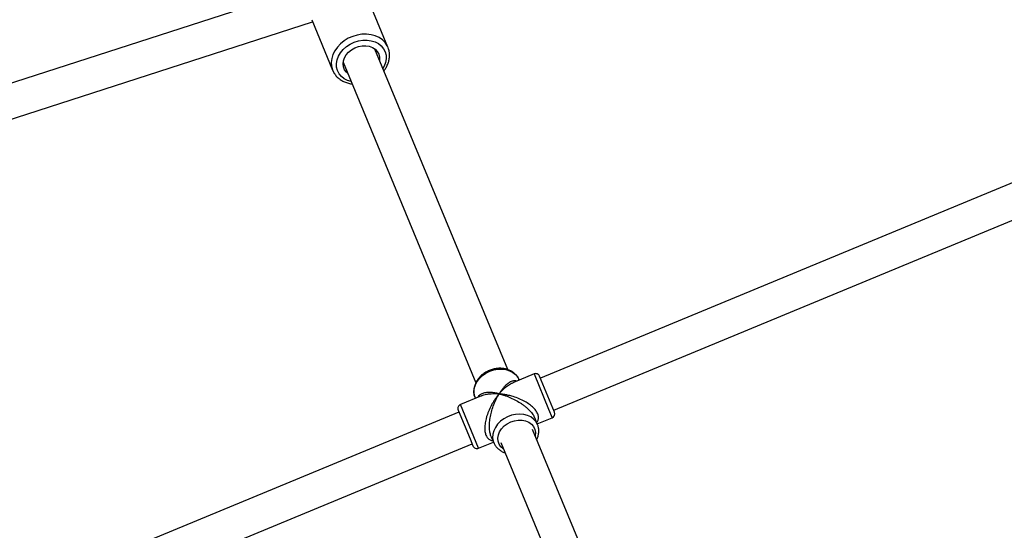
# Model space of a CAD drawing. Units: millimetres. Extents: x -4673 to 4671, y -4677 to 4677.
# Drawn here: x -1053 to -595, y 1945 to 2182 of the extents above; entities that cross this region are included whole.
import ezdxf

# ---------------------------------------------------------------- set-up
doc = ezdxf.new("R2010")
doc.units = ezdxf.units.MM
doc.header["$MEASUREMENT"] = 0
doc.layers.add('Warstwa 1', color=7, linetype='Continuous')

msp = doc.modelspace()

# ---------------------------------------------------------------- linework, layer by layer
at = {"layer": 'Warstwa 1', "color": 0, "lineweight": 25}
for points in [[(-920.7606, 2196.2725), (-920.7606, 2196.2725), (-1381.1501, 2047.5327), (-1381.1501, 2047.5327)], [(-881.7106, 2168.9226), (-881.7106, 2168.9226), (-891.4306, 2192.3925), (-891.4306, 2192.3925)], [(-917.1206, 2181.7526), (-917.1206, 2181.7526), (-907.3906, 2158.2826), (-907.3906, 2158.2826)], [(-1365.1801, 2035.8827), (-1365.1801, 2035.8827), (-916.7106, 2180.7626), (-916.7106, 2180.7626)], [(-826.0907, 2019.2327), (-826.0907, 2019.2327), (-887.7606, 2168.1126), (-887.7606, 2168.1126)], [(-881.6506, 2168.7726), (-881.6506, 2168.7726), (-881.7106, 2168.9226), (-881.7106, 2168.9226)], [(-434.4311, 2171.1126), (-434.4311, 2171.1126), (-810.8807, 2015.1827), (-810.8807, 2015.1827)], [(-902.5406, 2161.9926), (-902.5406, 2161.9926), (-840.8807, 2013.1227), (-840.8807, 2013.1227)], [(-804.7607, 2000.4028), (-804.7607, 2000.4028), (-428.9911, 2156.0526), (-428.9911, 2156.0526)], [(-813.8807, 2017.1827), (-813.8807, 2017.1827), (-823.6507, 2013.1427), (-823.6507, 2013.1427)], [(-813.8807, 2017.1827), (-813.8807, 2017.1827), (-807.0907, 2000.8028), (-807.0907, 2000.8028)], [(-820.8107, 2014.3127), (-820.8107, 2014.3127), (-820.9407, 2014.6227), (-820.9407, 2014.6227)], [(-804.3807, 1999.4728), (-804.3807, 1999.4728), (-811.2707, 2016.1027), (-811.2707, 2016.1027)], [(-838.3007, 2007.0727), (-838.3007, 2007.0727), (-848.0607, 2003.0328), (-848.0607, 2003.0328)], [(-839.6507, 1982.7028), (-839.6507, 1982.7028), (-848.0607, 2003.0328), (-848.0607, 2003.0328)], [(-841.2607, 2006.2028), (-841.2607, 2006.2028), (-841.1407, 2005.9028), (-841.1407, 2005.9028)], [(-848.7607, 1999.4928), (-848.7607, 1999.4928), (-1225.1902, 1843.5729), (-1225.1902, 1843.5729)], [(-849.1507, 2000.4128), (-849.1507, 2000.4128), (-843.5907, 1987.0028), (-843.5907, 1987.0028)], [(-807.0907, 2000.8028), (-807.0907, 2000.8028), (-805.4607, 1996.8628), (-805.4607, 1996.8628)], [(-805.4607, 1996.8628), (-804.4407, 1997.2828), (-803.9607, 1998.4528), (-804.3807, 1999.4728)], [(-812.2607, 1993.6828), (-812.2607, 1993.6828), (-813.5507, 1996.7928), (-813.5507, 1996.7928)], [(-812.3907, 1993.9928), (-812.3907, 1993.9928), (-805.4607, 1996.8628), (-805.4607, 1996.8628)], [(-737.0908, 1804.363), (-737.0908, 1804.363), (-814.5707, 1991.4028), (-814.5707, 1991.4028)], [(-1226.0202, 1825.913), (-1226.0202, 1825.913), (-842.6407, 1984.7128), (-842.6407, 1984.7128)], [(-843.5907, 1987.0028), (-843.5907, 1987.0028), (-842.2607, 1983.7828), (-842.2607, 1983.7828)], [(-839.6507, 1982.7028), (-839.6507, 1982.7028), (-832.7207, 1985.5728), (-832.7207, 1985.5728)], [(-833.8807, 1988.3728), (-833.8807, 1988.3728), (-832.5907, 1985.2628), (-832.5907, 1985.2628)], [(-832.5907, 1985.2628), (-832.5907, 1985.2628), (-832.5207, 1985.1128), (-832.5207, 1985.1128)], [(-829.3507, 1985.2828), (-829.3507, 1985.2828), (-751.8808, 1798.253), (-751.8808, 1798.253)]]:
    msp.add_open_spline(points, degree=3, dxfattribs=at)
for points, knots in [([(-881.7106, 2168.9226), (-881.7106, 2168.9226), (-882.0306, 2169.6026), (-882.0306, 2169.6026), (-882.0306, 2169.6026), (-882.0306, 2169.6026), (-883.0006, 2171.0926), (-883.0006, 2171.0926), (-883.0006, 2171.0926), (-883.0006, 2171.0926), (-884.2806, 2172.3826), (-884.2806, 2172.3826), (-884.2806, 2172.3826), (-884.2806, 2172.3826), (-885.8206, 2173.4526), (-885.8206, 2173.4526), (-885.8206, 2173.4526), (-885.8206, 2173.4526), (-887.5906, 2174.2626), (-887.5906, 2174.2626), (-887.5906, 2174.2626), (-887.5906, 2174.2626), (-889.5406, 2174.7926), (-889.5406, 2174.7926), (-889.5406, 2174.7926), (-889.5406, 2174.7926), (-891.6206, 2175.0426), (-891.6206, 2175.0426), (-891.6206, 2175.0426), (-891.6206, 2175.0426), (-893.7706, 2174.9926), (-893.7706, 2174.9926), (-893.7706, 2174.9926), (-893.7706, 2174.9926), (-895.9406, 2174.6426), (-895.9406, 2174.6426), (-895.9406, 2174.6426), (-895.9406, 2174.6426), (-898.0806, 2174.0126), (-898.0806, 2174.0126), (-898.0806, 2174.0126), (-898.0806, 2174.0126), (-900.1306, 2173.1126), (-900.1306, 2173.1126), (-900.1306, 2173.1126), (-900.1306, 2173.1126), (-902.0306, 2171.9626), (-902.0306, 2171.9626), (-902.0306, 2171.9626), (-902.0306, 2171.9626), (-903.7406, 2170.5926), (-903.7406, 2170.5926), (-903.7406, 2170.5926), (-903.7406, 2170.5926), (-905.2106, 2169.0526), (-905.2106, 2169.0526), (-905.2106, 2169.0526), (-905.2106, 2169.0526), (-906.4006, 2167.3626), (-906.4006, 2167.3626), (-906.4006, 2167.3626), (-906.4006, 2167.3626), (-907.2906, 2165.5726), (-907.2906, 2165.5726), (-907.2906, 2165.5726), (-907.2906, 2165.5726), (-907.8506, 2163.7426), (-907.8506, 2163.7426), (-907.8506, 2163.7426), (-907.8506, 2163.7426), (-908.0606, 2161.9026), (-908.0606, 2161.9026), (-908.0606, 2161.9026), (-908.0606, 2161.9026), (-907.9206, 2160.1026), (-907.9206, 2160.1026), (-907.9206, 2160.1026), (-907.9206, 2160.1026), (-907.4806, 2158.4926), (-907.4806, 2158.4926)], [0, 0, 0, 0, 0.04761905, 0.04761905, 0.04761905, 0.04761905, 0.0952381, 0.0952381, 0.0952381, 0.0952381, 0.14285714, 0.14285714, 0.14285714, 0.14285714, 0.19047619, 0.19047619, 0.19047619, 0.19047619, 0.23809524, 0.23809524, 0.23809524, 0.23809524, 0.28571429, 0.28571429, 0.28571429, 0.28571429, 0.33333333, 0.33333333, 0.33333333, 0.33333333, 0.38095238, 0.38095238, 0.38095238, 0.38095238, 0.42857143, 0.42857143, 0.42857143, 0.42857143, 0.47619048, 0.47619048, 0.47619048, 0.47619048, 0.52380952, 0.52380952, 0.52380952, 0.52380952, 0.57142857, 0.57142857, 0.57142857, 0.57142857, 0.61904762, 0.61904762, 0.61904762, 0.61904762, 0.66666667, 0.66666667, 0.66666667, 0.66666667, 0.71428571, 0.71428571, 0.71428571, 0.71428571, 0.76190476, 0.76190476, 0.76190476, 0.76190476, 0.80952381, 0.80952381, 0.80952381, 0.80952381, 0.85714286, 0.85714286, 0.85714286, 0.85714286, 0.9047619, 0.9047619, 0.9047619, 0.9047619, 1, 1, 1, 1]), ([(-899.2806, 2170.3826), (-899.2806, 2170.3826), (-897.4006, 2171.2726), (-897.4006, 2171.2726), (-897.4006, 2171.2726), (-897.4006, 2171.2726), (-895.4306, 2171.8826), (-895.4306, 2171.8826), (-895.4306, 2171.8826), (-895.4306, 2171.8826), (-893.4106, 2172.2226), (-893.4106, 2172.2226), (-893.4106, 2172.2226), (-893.4106, 2172.2226), (-891.4206, 2172.2526), (-891.4206, 2172.2526), (-891.4206, 2172.2526), (-891.4206, 2172.2526), (-889.5006, 2171.9926), (-889.5006, 2171.9926), (-889.5006, 2171.9926), (-889.5006, 2171.9926), (-887.7306, 2171.4426), (-887.7306, 2171.4426), (-887.7306, 2171.4426), (-887.7306, 2171.4426), (-886.1506, 2170.6226), (-886.1506, 2170.6226), (-886.1506, 2170.6226), (-886.1506, 2170.6226), (-884.8006, 2169.5526), (-884.8006, 2169.5526), (-884.8006, 2169.5526), (-884.8006, 2169.5526), (-883.7506, 2168.2626), (-883.7506, 2168.2626), (-883.7506, 2168.2626), (-883.7506, 2168.2626), (-883.0006, 2166.8026), (-883.0006, 2166.8026), (-883.0006, 2166.8026), (-883.0006, 2166.8026), (-882.5906, 2165.2026), (-882.5906, 2165.2026), (-882.5906, 2165.2026), (-882.5906, 2165.2026), (-882.5306, 2163.5326), (-882.5306, 2163.5326), (-882.5306, 2163.5326), (-882.5306, 2163.5326), (-882.8206, 2161.8226), (-882.8206, 2161.8226), (-882.8206, 2161.8226), (-882.8206, 2161.8226), (-883.4606, 2160.1326), (-883.4606, 2160.1326), (-883.4606, 2160.1326), (-883.4606, 2160.1326), (-884.0306, 2159.0926), (-884.0306, 2159.0926)], [0, 0, 0, 0, 0.0625, 0.0625, 0.0625, 0.0625, 0.125, 0.125, 0.125, 0.125, 0.1875, 0.1875, 0.1875, 0.1875, 0.25, 0.25, 0.25, 0.25, 0.3125, 0.3125, 0.3125, 0.3125, 0.375, 0.375, 0.375, 0.375, 0.4375, 0.4375, 0.4375, 0.4375, 0.5, 0.5, 0.5, 0.5, 0.5625, 0.5625, 0.5625, 0.5625, 0.625, 0.625, 0.625, 0.625, 0.6875, 0.6875, 0.6875, 0.6875, 0.75, 0.75, 0.75, 0.75, 0.8125, 0.8125, 0.8125, 0.8125, 0.875, 0.875, 0.875, 0.875, 1, 1, 1, 1]), ([(-898.8106, 2152.9726), (-898.8106, 2152.9726), (-900.4406, 2153.4926), (-900.4406, 2153.4926), (-900.4406, 2153.4926), (-900.4406, 2153.4926), (-902.0206, 2154.3126), (-902.0206, 2154.3126), (-902.0206, 2154.3126), (-902.0206, 2154.3126), (-903.3606, 2155.3826), (-903.3606, 2155.3826), (-903.3606, 2155.3826), (-903.3606, 2155.3826), (-904.4206, 2156.6726), (-904.4206, 2156.6726), (-904.4206, 2156.6726), (-904.4206, 2156.6726), (-905.1606, 2158.1326), (-905.1606, 2158.1326), (-905.1606, 2158.1326), (-905.1606, 2158.1326), (-905.5706, 2159.7226), (-905.5706, 2159.7226), (-905.5706, 2159.7226), (-905.5706, 2159.7226), (-905.6306, 2161.4026), (-905.6306, 2161.4026), (-905.6306, 2161.4026), (-905.6306, 2161.4026), (-905.3406, 2163.1126), (-905.3406, 2163.1126), (-905.3406, 2163.1126), (-905.3406, 2163.1126), (-904.7106, 2164.8026), (-904.7106, 2164.8026), (-904.7106, 2164.8026), (-904.7106, 2164.8026), (-903.7506, 2166.4226), (-903.7506, 2166.4226), (-903.7506, 2166.4226), (-903.7506, 2166.4226), (-902.5006, 2167.9226), (-902.5006, 2167.9226), (-902.5006, 2167.9226), (-902.5006, 2167.9226), (-900.9906, 2169.2526), (-900.9906, 2169.2526), (-900.9906, 2169.2526), (-900.9906, 2169.2526), (-899.2806, 2170.3826), (-899.2806, 2170.3826)], [0, 0, 0, 0, 0.07142857, 0.07142857, 0.07142857, 0.07142857, 0.14285714, 0.14285714, 0.14285714, 0.14285714, 0.21428571, 0.21428571, 0.21428571, 0.21428571, 0.28571429, 0.28571429, 0.28571429, 0.28571429, 0.35714286, 0.35714286, 0.35714286, 0.35714286, 0.42857143, 0.42857143, 0.42857143, 0.42857143, 0.5, 0.5, 0.5, 0.5, 0.57142857, 0.57142857, 0.57142857, 0.57142857, 0.64285714, 0.64285714, 0.64285714, 0.64285714, 0.71428571, 0.71428571, 0.71428571, 0.71428571, 0.78571429, 0.78571429, 0.78571429, 0.78571429, 0.85714286, 0.85714286, 0.85714286, 0.85714286, 1, 1, 1, 1]), ([(-900.4006, 2156.8126), (-900.4006, 2156.8126), (-901.0206, 2157.3726), (-901.0206, 2157.3726), (-901.0206, 2157.3726), (-901.0206, 2157.3726), (-901.8706, 2158.5026), (-901.8706, 2158.5026), (-901.8706, 2158.5026), (-901.8706, 2158.5026), (-902.4006, 2159.8026), (-902.4006, 2159.8026), (-902.4006, 2159.8026), (-902.4006, 2159.8026), (-902.5906, 2161.2026), (-902.5906, 2161.2026), (-902.5906, 2161.2026), (-902.5906, 2161.2026), (-902.4306, 2162.6626), (-902.4306, 2162.6626), (-902.4306, 2162.6626), (-902.4306, 2162.6626), (-901.9306, 2164.1026), (-901.9306, 2164.1026), (-901.9306, 2164.1026), (-901.9306, 2164.1026), (-901.1106, 2165.4826), (-901.1106, 2165.4826), (-901.1106, 2165.4826), (-901.1106, 2165.4826), (-900.0006, 2166.7426), (-900.0006, 2166.7426), (-900.0006, 2166.7426), (-900.0006, 2166.7426), (-898.6506, 2167.8226), (-898.6506, 2167.8226), (-898.6506, 2167.8226), (-898.6506, 2167.8226), (-897.1106, 2168.6926), (-897.1106, 2168.6926), (-897.1106, 2168.6926), (-897.1106, 2168.6926), (-895.4506, 2169.2926), (-895.4506, 2169.2926), (-895.4506, 2169.2926), (-895.4506, 2169.2926), (-893.7306, 2169.6226), (-893.7306, 2169.6226), (-893.7306, 2169.6226), (-893.7306, 2169.6226), (-892.0306, 2169.6626), (-892.0306, 2169.6626), (-892.0306, 2169.6626), (-892.0306, 2169.6626), (-890.4106, 2169.4026), (-890.4106, 2169.4026), (-890.4106, 2169.4026), (-890.4106, 2169.4026), (-888.9406, 2168.8526), (-888.9406, 2168.8526), (-888.9406, 2168.8526), (-888.9406, 2168.8526), (-887.6806, 2168.0526), (-887.6806, 2168.0526), (-887.6806, 2168.0526), (-887.6806, 2168.0526), (-886.6806, 2167.0226), (-886.6806, 2167.0226), (-886.6806, 2167.0226), (-886.6806, 2167.0226), (-885.9906, 2165.8026), (-885.9906, 2165.8026), (-885.9906, 2165.8026), (-885.9906, 2165.8026), (-885.6306, 2164.4426), (-885.6306, 2164.4426), (-885.6306, 2164.4426), (-885.6306, 2164.4426), (-885.6106, 2163.0026), (-885.6106, 2163.0026), (-885.6106, 2163.0026), (-885.6106, 2163.0026), (-885.6206, 2162.9426), (-885.6206, 2162.9426)], [0, 0, 0, 0, 0.04545455, 0.04545455, 0.04545455, 0.04545455, 0.09090909, 0.09090909, 0.09090909, 0.09090909, 0.13636364, 0.13636364, 0.13636364, 0.13636364, 0.18181818, 0.18181818, 0.18181818, 0.18181818, 0.22727273, 0.22727273, 0.22727273, 0.22727273, 0.27272727, 0.27272727, 0.27272727, 0.27272727, 0.31818182, 0.31818182, 0.31818182, 0.31818182, 0.36363636, 0.36363636, 0.36363636, 0.36363636, 0.40909091, 0.40909091, 0.40909091, 0.40909091, 0.45454545, 0.45454545, 0.45454545, 0.45454545, 0.5, 0.5, 0.5, 0.5, 0.54545455, 0.54545455, 0.54545455, 0.54545455, 0.59090909, 0.59090909, 0.59090909, 0.59090909, 0.63636364, 0.63636364, 0.63636364, 0.63636364, 0.68181818, 0.68181818, 0.68181818, 0.68181818, 0.72727273, 0.72727273, 0.72727273, 0.72727273, 0.77272727, 0.77272727, 0.77272727, 0.77272727, 0.81818182, 0.81818182, 0.81818182, 0.81818182, 0.86363636, 0.86363636, 0.86363636, 0.86363636, 0.90909091, 0.90909091, 0.90909091, 0.90909091, 1, 1, 1, 1]), ([(-883.6006, 2158.0626), (-883.2906, 2158.4726), (-882.9806, 2158.8926), (-882.7006, 2159.3226), (-882.7006, 2159.3226), (-882.3506, 2159.8826), (-882.0706, 2160.4626), (-881.8306, 2161.0626), (-881.8306, 2161.0626), (-881.5906, 2161.6526), (-881.4006, 2162.2526), (-881.2606, 2162.8626), (-881.2606, 2162.8626), (-881.1206, 2163.4626), (-881.0306, 2164.0726), (-881.0006, 2164.6726), (-881.0006, 2164.6726), (-880.9706, 2165.2726), (-880.9906, 2165.8726), (-881.0606, 2166.4626), (-881.0606, 2166.4626), (-881.1306, 2167.0426), (-881.2306, 2167.6326), (-881.4406, 2168.1726), (-881.4406, 2168.1726), (-881.5106, 2168.3626), (-881.5906, 2168.5526), (-881.6806, 2168.7426)], [0, 0, 0, 0, 0.125, 0.125, 0.125, 0.125, 0.25, 0.25, 0.25, 0.25, 0.375, 0.375, 0.375, 0.375, 0.5, 0.5, 0.5, 0.5, 0.625, 0.625, 0.625, 0.625, 0.75, 0.75, 0.75, 0.75, 1, 1, 1, 1]), ([(-907.4806, 2158.4926), (-907.4806, 2158.4926), (-907.4406, 2158.4026), (-907.4406, 2158.4026), (-907.4406, 2158.4026), (-907.4406, 2158.4026), (-906.6206, 2156.8326), (-906.6206, 2156.8326)], [0, 0, 0, 0, 0.33333333, 0.33333333, 0.33333333, 0.33333333, 1, 1, 1, 1]), ([(-906.5306, 2156.7026), (-906.4706, 2156.6026), (-906.4206, 2156.5126), (-906.3606, 2156.4226), (-906.3606, 2156.4226), (-906.0606, 2155.9326), (-905.6606, 2155.5026), (-905.2306, 2155.0926), (-905.2306, 2155.0926), (-904.8106, 2154.6826), (-904.3506, 2154.3026), (-903.8706, 2153.9626), (-903.8706, 2153.9626), (-903.3806, 2153.6226), (-902.8506, 2153.3126), (-902.2906, 2153.0526), (-902.2906, 2153.0526), (-901.7306, 2152.7826), (-901.1406, 2152.5626), (-900.5406, 2152.3726), (-900.5406, 2152.3726), (-899.9306, 2152.1826), (-899.3006, 2152.0126), (-898.6506, 2151.9526), (-898.6506, 2151.9526), (-898.5606, 2151.9426), (-898.4706, 2151.9326), (-898.3806, 2151.9326)], [0, 0, 0, 0, 0.125, 0.125, 0.125, 0.125, 0.25, 0.25, 0.25, 0.25, 0.375, 0.375, 0.375, 0.375, 0.5, 0.5, 0.5, 0.5, 0.625, 0.625, 0.625, 0.625, 0.75, 0.75, 0.75, 0.75, 1, 1, 1, 1]), ([(-834.5907, 2018.8327), (-834.9007, 2018.6927), (-835.2207, 2018.5527), (-835.5307, 2018.4027), (-835.5307, 2018.4027), (-836.0907, 2018.1227), (-836.6307, 2017.7927), (-837.1307, 2017.4427), (-837.1307, 2017.4427), (-837.6407, 2017.0827), (-838.1207, 2016.6827), (-838.5707, 2016.2627), (-838.5707, 2016.2627), (-839.0107, 2015.8427), (-839.4207, 2015.3927), (-839.7907, 2014.9127), (-839.7907, 2014.9127), (-840.1507, 2014.4327), (-840.4807, 2013.9427), (-840.7507, 2013.4227), (-840.7507, 2013.4227), (-841.0207, 2012.9027), (-841.2507, 2012.3727), (-841.4307, 2011.8327), (-841.4307, 2011.8327), (-841.6007, 2011.2927), (-841.7207, 2010.7427), (-841.7907, 2010.1927), (-841.7907, 2010.1927), (-841.8507, 2009.6527), (-841.8607, 2009.1027), (-841.8307, 2008.5627), (-841.8307, 2008.5627), (-841.7907, 2008.0327), (-841.7107, 2007.5027), (-841.5407, 2007.0027), (-841.5407, 2007.0027), (-841.4407, 2006.6728), (-841.2907, 2006.3528), (-841.1507, 2006.0328)], [0, 0, 0, 0, 0.09090909, 0.09090909, 0.09090909, 0.09090909, 0.18181818, 0.18181818, 0.18181818, 0.18181818, 0.27272727, 0.27272727, 0.27272727, 0.27272727, 0.36363636, 0.36363636, 0.36363636, 0.36363636, 0.45454545, 0.45454545, 0.45454545, 0.45454545, 0.54545455, 0.54545455, 0.54545455, 0.54545455, 0.63636364, 0.63636364, 0.63636364, 0.63636364, 0.72727273, 0.72727273, 0.72727273, 0.72727273, 0.81818182, 0.81818182, 0.81818182, 0.81818182, 1, 1, 1, 1]), ([(-841.2607, 2006.2028), (-841.2607, 2006.2028), (-841.6207, 2007.3227), (-841.6207, 2007.3227), (-841.6207, 2007.3227), (-841.6207, 2007.3227), (-841.7907, 2008.8927), (-841.7907, 2008.8927), (-841.7907, 2008.8927), (-841.7907, 2008.8927), (-841.6307, 2010.5127), (-841.6307, 2010.5127), (-841.6307, 2010.5127), (-841.6307, 2010.5127), (-841.1207, 2012.1327), (-841.1207, 2012.1327), (-841.1207, 2012.1327), (-841.1207, 2012.1327), (-840.2907, 2013.6927), (-840.2907, 2013.6927), (-840.2907, 2013.6927), (-840.2907, 2013.6927), (-839.1707, 2015.1527), (-839.1707, 2015.1527), (-839.1707, 2015.1527), (-839.1707, 2015.1527), (-837.7907, 2016.4527), (-837.7907, 2016.4527), (-837.7907, 2016.4527), (-837.7907, 2016.4527), (-836.1907, 2017.5727), (-836.1907, 2017.5727), (-836.1907, 2017.5727), (-836.1907, 2017.5727), (-834.4307, 2018.4527), (-834.4307, 2018.4527)], [0, 0, 0, 0, 0.1, 0.1, 0.1, 0.1, 0.2, 0.2, 0.2, 0.2, 0.3, 0.3, 0.3, 0.3, 0.4, 0.4, 0.4, 0.4, 0.5, 0.5, 0.5, 0.5, 0.6, 0.6, 0.6, 0.6, 0.7, 0.7, 0.7, 0.7, 0.8, 0.8, 0.8, 0.8, 1, 1, 1, 1]), ([(-820.8707, 2014.3827), (-820.9107, 2014.5027), (-820.9507, 2014.6227), (-820.9907, 2014.7427), (-820.9907, 2014.7427), (-821.1607, 2015.2327), (-821.4407, 2015.6727), (-821.7507, 2016.1027), (-821.7507, 2016.1027), (-822.0507, 2016.5227), (-822.3907, 2016.9227), (-822.7707, 2017.2827), (-822.7707, 2017.2827), (-823.1407, 2017.6427), (-823.5607, 2017.9727), (-824.0107, 2018.2627), (-824.0107, 2018.2627), (-824.4707, 2018.5527), (-824.9507, 2018.8127), (-825.4607, 2019.0227), (-825.4607, 2019.0227), (-825.9807, 2019.2427), (-826.5207, 2019.4127), (-827.0707, 2019.5427), (-827.0707, 2019.5427), (-827.6407, 2019.6727), (-828.2207, 2019.7627), (-828.8107, 2019.8027), (-828.8107, 2019.8027), (-829.4007, 2019.8527), (-830.0107, 2019.8427), (-830.6207, 2019.8027), (-830.6207, 2019.8027), (-831.2207, 2019.7527), (-831.8407, 2019.6527), (-832.4407, 2019.5227), (-832.4407, 2019.5227), (-833.0207, 2019.3927), (-833.5907, 2019.2227), (-834.1407, 2019.0127), (-834.1407, 2019.0127), (-834.2907, 2018.9527), (-834.4407, 2018.8927), (-834.5907, 2018.8327)], [0, 0, 0, 0, 0.08333333, 0.08333333, 0.08333333, 0.08333333, 0.16666667, 0.16666667, 0.16666667, 0.16666667, 0.25, 0.25, 0.25, 0.25, 0.33333333, 0.33333333, 0.33333333, 0.33333333, 0.41666667, 0.41666667, 0.41666667, 0.41666667, 0.5, 0.5, 0.5, 0.5, 0.58333333, 0.58333333, 0.58333333, 0.58333333, 0.66666667, 0.66666667, 0.66666667, 0.66666667, 0.75, 0.75, 0.75, 0.75, 0.83333333, 0.83333333, 0.83333333, 0.83333333, 1, 1, 1, 1]), ([(-834.4307, 2018.4527), (-834.4307, 2018.4527), (-832.5607, 2019.0727), (-832.5607, 2019.0727), (-832.5607, 2019.0727), (-832.5607, 2019.0727), (-830.6407, 2019.4127), (-830.6407, 2019.4127), (-830.6407, 2019.4127), (-830.6407, 2019.4127), (-828.7407, 2019.4727), (-828.7407, 2019.4727), (-828.7407, 2019.4727), (-828.7407, 2019.4727), (-826.9207, 2019.2327), (-826.9207, 2019.2327), (-826.9207, 2019.2327), (-826.9207, 2019.2327), (-825.2307, 2018.7127), (-825.2307, 2018.7127), (-825.2307, 2018.7127), (-825.2307, 2018.7127), (-823.7307, 2017.9327), (-823.7307, 2017.9327), (-823.7307, 2017.9327), (-823.7307, 2017.9327), (-822.4607, 2016.9027), (-822.4607, 2016.9027), (-822.4607, 2016.9027), (-822.4607, 2016.9027), (-821.4807, 2015.6627), (-821.4807, 2015.6627), (-821.4807, 2015.6627), (-821.4807, 2015.6627), (-820.9407, 2014.6227), (-820.9407, 2014.6227)], [0, 0, 0, 0, 0.1, 0.1, 0.1, 0.1, 0.2, 0.2, 0.2, 0.2, 0.3, 0.3, 0.3, 0.3, 0.4, 0.4, 0.4, 0.4, 0.5, 0.5, 0.5, 0.5, 0.6, 0.6, 0.6, 0.6, 0.7, 0.7, 0.7, 0.7, 0.8, 0.8, 0.8, 0.8, 1, 1, 1, 1]), ([(-811.2707, 2016.1027), (-811.4707, 2016.5927), (-811.8607, 2016.9827), (-812.3507, 2017.1827), (-812.3507, 2017.1827), (-812.8407, 2017.3927), (-813.3907, 2017.3927), (-813.8807, 2017.1827)], [0, 0, 0, 0, 0.33333333, 0.33333333, 0.33333333, 0.33333333, 1, 1, 1, 1]), ([(-821.9607, 2013.8427), (-822.2007, 2013.9127), (-822.4307, 2013.9927), (-822.6707, 2014.0227), (-822.6707, 2014.0227), (-823.1307, 2014.0827), (-823.6107, 2013.9727), (-824.0807, 2013.8027), (-824.0807, 2013.8027), (-824.5907, 2013.6227), (-825.0907, 2013.3727), (-825.5807, 2013.0527), (-825.5807, 2013.0527), (-826.1007, 2012.7027), (-826.6107, 2012.2827), (-827.1107, 2011.7927), (-827.1107, 2011.7927), (-827.4507, 2011.4627), (-827.7807, 2011.1127), (-828.1007, 2010.7427), (-828.1007, 2010.7427), (-828.4107, 2010.3727), (-828.7207, 2009.9827), (-829.0207, 2009.5727), (-829.0207, 2009.5727), (-829.3907, 2009.0627), (-829.7407, 2008.5227), (-830.0907, 2007.9727)], [0, 0, 0, 0, 0.125, 0.125, 0.125, 0.125, 0.25, 0.25, 0.25, 0.25, 0.375, 0.375, 0.375, 0.375, 0.5, 0.5, 0.5, 0.5, 0.625, 0.625, 0.625, 0.625, 0.75, 0.75, 0.75, 0.75, 1, 1, 1, 1]), ([(-830.0907, 2007.9727), (-829.7307, 2008.3927), (-829.3607, 2008.8127), (-828.9907, 2009.2027), (-828.9907, 2009.2027), (-828.7307, 2009.4827), (-828.4607, 2009.7527), (-828.1907, 2010.0127), (-828.1907, 2010.0127), (-827.8507, 2010.3327), (-827.5007, 2010.6427), (-827.1607, 2010.9227), (-827.1607, 2010.9227), (-826.8507, 2011.1827), (-826.5407, 2011.4227), (-826.2307, 2011.6527), (-826.2307, 2011.6527), (-825.5907, 2012.1227), (-824.9407, 2012.5627), (-824.2907, 2012.8427), (-824.2907, 2012.8427), (-824.0707, 2012.9427), (-823.8507, 2013.0227), (-823.6307, 2013.0927)], [0, 0, 0, 0, 0.14285714, 0.14285714, 0.14285714, 0.14285714, 0.28571429, 0.28571429, 0.28571429, 0.28571429, 0.42857143, 0.42857143, 0.42857143, 0.42857143, 0.57142857, 0.57142857, 0.57142857, 0.57142857, 0.71428571, 0.71428571, 0.71428571, 0.71428571, 1, 1, 1, 1]), ([(-830.0907, 2007.9727), (-830.5907, 2008.0827), (-831.0907, 2008.1927), (-831.5807, 2008.2827), (-831.5807, 2008.2827), (-831.9207, 2008.3427), (-832.2707, 2008.3927), (-832.6007, 2008.4327), (-832.6007, 2008.4327), (-833.0207, 2008.4927), (-833.4407, 2008.5227), (-833.8407, 2008.5527), (-833.8407, 2008.5527), (-834.2007, 2008.5727), (-834.5507, 2008.5727), (-834.8907, 2008.5727), (-834.8907, 2008.5727), (-835.5907, 2008.5627), (-836.2507, 2008.4927), (-836.8707, 2008.3727), (-836.8707, 2008.3727), (-837.4507, 2008.2527), (-837.9807, 2008.0927), (-838.4607, 2007.8527), (-838.4607, 2007.8527), (-838.6907, 2007.7327), (-838.9007, 2007.6027), (-839.1007, 2007.4627), (-839.1007, 2007.4627), (-839.2907, 2007.3227), (-839.4707, 2007.1827), (-839.6107, 2007.0027), (-839.6107, 2007.0027), (-839.7607, 2006.8127), (-839.8707, 2006.5928), (-839.9807, 2006.3728)], [0, 0, 0, 0, 0.1, 0.1, 0.1, 0.1, 0.2, 0.2, 0.2, 0.2, 0.3, 0.3, 0.3, 0.3, 0.4, 0.4, 0.4, 0.4, 0.5, 0.5, 0.5, 0.5, 0.6, 0.6, 0.6, 0.6, 0.7, 0.7, 0.7, 0.7, 0.8, 0.8, 0.8, 0.8, 1, 1, 1, 1]), ([(-838.2807, 2007.0327), (-838.0707, 2007.1327), (-837.8607, 2007.2327), (-837.6307, 2007.3227), (-837.6307, 2007.3227), (-836.9707, 2007.5827), (-836.2107, 2007.7327), (-835.4207, 2007.8427), (-835.4207, 2007.8427), (-834.8907, 2007.9227), (-834.3607, 2007.9827), (-833.8107, 2008.0227), (-833.8107, 2008.0227), (-833.2807, 2008.0627), (-832.7307, 2008.0827), (-832.1707, 2008.0727), (-832.1707, 2008.0727), (-831.4907, 2008.0627), (-830.7907, 2008.0227), (-830.0907, 2007.9727)], [0, 0, 0, 0, 0.16666667, 0.16666667, 0.16666667, 0.16666667, 0.33333333, 0.33333333, 0.33333333, 0.33333333, 0.5, 0.5, 0.5, 0.5, 0.66666667, 0.66666667, 0.66666667, 0.66666667, 1, 1, 1, 1]), ([(-830.0907, 2007.9727), (-830.4407, 2007.5427), (-830.8007, 2007.1027), (-831.1407, 2006.6428), (-831.1407, 2006.6428), (-831.3907, 2006.3228), (-831.6307, 2005.9828), (-831.8707, 2005.6328), (-831.8707, 2005.6328), (-832.1607, 2005.2028), (-832.4507, 2004.7628), (-832.7307, 2004.3128), (-832.7307, 2004.3128), (-832.9707, 2003.9128), (-833.2107, 2003.5028), (-833.4507, 2003.0828), (-833.4507, 2003.0828), (-833.9207, 2002.2228), (-834.3607, 2001.3328), (-834.7707, 2000.4028), (-834.7707, 2000.4028), (-835.1507, 1999.5328), (-835.4907, 1998.6328), (-835.7807, 1997.7028), (-835.7807, 1997.7028), (-835.9307, 1997.2528), (-836.0607, 1996.8028), (-836.1707, 1996.3428), (-836.1707, 1996.3428), (-836.2807, 1995.9128), (-836.3807, 1995.4728), (-836.4607, 1995.0428), (-836.4607, 1995.0428), (-836.6107, 1994.2528), (-836.7107, 1993.4528), (-836.7507, 1992.6728), (-836.7507, 1992.6728), (-836.7807, 1991.9228), (-836.7607, 1991.1928), (-836.6607, 1990.5128), (-836.6607, 1990.5128), (-836.5707, 1989.8728), (-836.4107, 1989.2728), (-836.1907, 1988.7428), (-836.1907, 1988.7428), (-835.9807, 1988.2228), (-835.6907, 1987.7728), (-835.3707, 1987.4028), (-835.3707, 1987.4028), (-835.0207, 1987.0028), (-834.6307, 1986.7028), (-834.2007, 1986.5228), (-834.2007, 1986.5228), (-833.8207, 1986.3528), (-833.4007, 1986.2928), (-832.9807, 1986.2228)], [0, 0, 0, 0, 0.06666667, 0.06666667, 0.06666667, 0.06666667, 0.13333333, 0.13333333, 0.13333333, 0.13333333, 0.2, 0.2, 0.2, 0.2, 0.26666667, 0.26666667, 0.26666667, 0.26666667, 0.33333333, 0.33333333, 0.33333333, 0.33333333, 0.4, 0.4, 0.4, 0.4, 0.46666667, 0.46666667, 0.46666667, 0.46666667, 0.53333333, 0.53333333, 0.53333333, 0.53333333, 0.6, 0.6, 0.6, 0.6, 0.66666667, 0.66666667, 0.66666667, 0.66666667, 0.73333333, 0.73333333, 0.73333333, 0.73333333, 0.8, 0.8, 0.8, 0.8, 0.86666667, 0.86666667, 0.86666667, 0.86666667, 1, 1, 1, 1]), ([(-833.8807, 1988.3728), (-834.0707, 1988.9528), (-834.2607, 1989.5228), (-834.3907, 1990.1528), (-834.3907, 1990.1528), (-834.5207, 1990.8328), (-834.5907, 1991.5728), (-834.6107, 1992.3328), (-834.6107, 1992.3328), (-834.6307, 1993.1228), (-834.6007, 1993.9328), (-834.5307, 1994.7328), (-834.5307, 1994.7328), (-834.4507, 1995.6428), (-834.3207, 1996.5528), (-834.1507, 1997.4428), (-834.1507, 1997.4428), (-833.9607, 1998.3828), (-833.7407, 1999.3028), (-833.4807, 2000.1928), (-833.4807, 2000.1928), (-833.2107, 2001.1428), (-832.9007, 2002.0628), (-832.5607, 2002.9428), (-832.5607, 2002.9428), (-832.3307, 2003.5228), (-832.0907, 2004.0928), (-831.8507, 2004.6428), (-831.8507, 2004.6428), (-831.6007, 2005.1928), (-831.3507, 2005.7128), (-831.0907, 2006.2128), (-831.0907, 2006.2128), (-830.7607, 2006.8227), (-830.4307, 2007.4027), (-830.0907, 2007.9727)], [0, 0, 0, 0, 0.1, 0.1, 0.1, 0.1, 0.2, 0.2, 0.2, 0.2, 0.3, 0.3, 0.3, 0.3, 0.4, 0.4, 0.4, 0.4, 0.5, 0.5, 0.5, 0.5, 0.6, 0.6, 0.6, 0.6, 0.7, 0.7, 0.7, 0.7, 0.8, 0.8, 0.8, 0.8, 1, 1, 1, 1]), ([(-830.0907, 2007.9727), (-829.5807, 2007.8427), (-829.0707, 2007.7127), (-828.5607, 2007.5627), (-828.5607, 2007.5627), (-828.1907, 2007.4527), (-827.8207, 2007.3327), (-827.4507, 2007.2127), (-827.4507, 2007.2127), (-826.9807, 2007.0527), (-826.5107, 2006.8727), (-826.0407, 2006.6928), (-826.0407, 2006.6928), (-825.6207, 2006.5228), (-825.2007, 2006.3428), (-824.7807, 2006.1628), (-824.7807, 2006.1628), (-823.9207, 2005.7828), (-823.0507, 2005.3528), (-822.1907, 2004.8728), (-822.1907, 2004.8728), (-821.3807, 2004.4228), (-820.5707, 2003.9328), (-819.7707, 2003.3928), (-819.7707, 2003.3928), (-819.3907, 2003.1328), (-819.0007, 2002.8628), (-818.6307, 2002.5828), (-818.6307, 2002.5828), (-818.2707, 2002.3128), (-817.9207, 2002.0428), (-817.5807, 2001.7528), (-817.5807, 2001.7528), (-816.9707, 2001.2328), (-816.3807, 2000.6828), (-815.8307, 2000.1128), (-815.8307, 2000.1128), (-815.3107, 1999.5628), (-814.8307, 1998.9828), (-814.4507, 1998.4128), (-814.4507, 1998.4128), (-814.0907, 1997.8728), (-813.8207, 1997.3328), (-813.5507, 1996.7928)], [0, 0, 0, 0, 0.08333333, 0.08333333, 0.08333333, 0.08333333, 0.16666667, 0.16666667, 0.16666667, 0.16666667, 0.25, 0.25, 0.25, 0.25, 0.33333333, 0.33333333, 0.33333333, 0.33333333, 0.41666667, 0.41666667, 0.41666667, 0.41666667, 0.5, 0.5, 0.5, 0.5, 0.58333333, 0.58333333, 0.58333333, 0.58333333, 0.66666667, 0.66666667, 0.66666667, 0.66666667, 0.75, 0.75, 0.75, 0.75, 0.83333333, 0.83333333, 0.83333333, 0.83333333, 1, 1, 1, 1]), ([(-812.6607, 1994.6428), (-812.4107, 1994.9828), (-812.1707, 1995.3228), (-812.0107, 1995.7128), (-812.0107, 1995.7128), (-811.8407, 1996.1428), (-811.7707, 1996.6428), (-811.8107, 1997.1628), (-811.8107, 1997.1628), (-811.8407, 1997.6528), (-811.9607, 1998.1628), (-812.1707, 1998.6928), (-812.1707, 1998.6928), (-812.3907, 1999.2228), (-812.7107, 1999.7528), (-813.1007, 2000.2728), (-813.1007, 2000.2728), (-813.5107, 2000.8228), (-814.0107, 2001.3628), (-814.5607, 2001.8628), (-814.5607, 2001.8628), (-815.1307, 2002.3928), (-815.7707, 2002.8828), (-816.4307, 2003.3328), (-816.4307, 2003.3328), (-817.1907, 2003.8528), (-817.9907, 2004.3228), (-818.8007, 2004.7428), (-818.8007, 2004.7428), (-819.6607, 2005.1828), (-820.5407, 2005.5828), (-821.4207, 2005.9328), (-821.4207, 2005.9328), (-822.3707, 2006.3028), (-823.3107, 2006.6128), (-824.2507, 2006.8827), (-824.2507, 2006.8827), (-824.8807, 2007.0627), (-825.5107, 2007.2227), (-826.1307, 2007.3627), (-826.1307, 2007.3627), (-826.7407, 2007.5027), (-827.3407, 2007.6127), (-827.9407, 2007.7127), (-827.9407, 2007.7127), (-828.6707, 2007.8227), (-829.3807, 2007.9027), (-830.0907, 2007.9727)], [0, 0, 0, 0, 0.07692308, 0.07692308, 0.07692308, 0.07692308, 0.15384615, 0.15384615, 0.15384615, 0.15384615, 0.23076923, 0.23076923, 0.23076923, 0.23076923, 0.30769231, 0.30769231, 0.30769231, 0.30769231, 0.38461538, 0.38461538, 0.38461538, 0.38461538, 0.46153846, 0.46153846, 0.46153846, 0.46153846, 0.53846154, 0.53846154, 0.53846154, 0.53846154, 0.61538462, 0.61538462, 0.61538462, 0.61538462, 0.69230769, 0.69230769, 0.69230769, 0.69230769, 0.76923077, 0.76923077, 0.76923077, 0.76923077, 0.84615385, 0.84615385, 0.84615385, 0.84615385, 1, 1, 1, 1]), ([(-848.0607, 2003.0328), (-848.5507, 2002.8228), (-848.9407, 2002.4328), (-849.1507, 2001.9428), (-849.1507, 2001.9428), (-849.3507, 2001.4528), (-849.3507, 2000.9028), (-849.1507, 2000.4128)], [0, 0, 0, 0, 0.33333333, 0.33333333, 0.33333333, 0.33333333, 1, 1, 1, 1]), ([(-812.2607, 1993.6828), (-812.2607, 1993.6828), (-813.0207, 1995.0528), (-813.0207, 1995.0528), (-813.0207, 1995.0528), (-813.0207, 1995.0528), (-814.0807, 1996.2328), (-814.0807, 1996.2328), (-814.0807, 1996.2328), (-814.0807, 1996.2328), (-815.4107, 1997.2028), (-815.4107, 1997.2028), (-815.4107, 1997.2028), (-815.4107, 1997.2028), (-816.9607, 1997.9228), (-816.9607, 1997.9228), (-816.9607, 1997.9228), (-816.9607, 1997.9228), (-818.6907, 1998.3728), (-818.6907, 1998.3728), (-818.6907, 1998.3728), (-818.6907, 1998.3728), (-820.5407, 1998.5428), (-820.5407, 1998.5428), (-820.5407, 1998.5428), (-820.5407, 1998.5428), (-822.4507, 1998.4128), (-822.4507, 1998.4128), (-822.4507, 1998.4128), (-822.4507, 1998.4128), (-824.3607, 1997.9928), (-824.3607, 1997.9928), (-824.3607, 1997.9928), (-824.3607, 1997.9928), (-826.2007, 1997.3128), (-826.2007, 1997.3128), (-826.2007, 1997.3128), (-826.2007, 1997.3128), (-827.9307, 1996.3628), (-827.9307, 1996.3628), (-827.9307, 1996.3628), (-827.9307, 1996.3628), (-829.4807, 1995.2028), (-829.4807, 1995.2028), (-829.4807, 1995.2028), (-829.4807, 1995.2028), (-830.8007, 1993.8528), (-830.8007, 1993.8528), (-830.8007, 1993.8528), (-830.8007, 1993.8528), (-831.8507, 1992.3728), (-831.8507, 1992.3728), (-831.8507, 1992.3728), (-831.8507, 1992.3728), (-832.6007, 1990.7928), (-832.6007, 1990.7928), (-832.6007, 1990.7928), (-832.6007, 1990.7928), (-833.0207, 1989.1628), (-833.0207, 1989.1628), (-833.0207, 1989.1628), (-833.0207, 1989.1628), (-833.1107, 1987.5528), (-833.1107, 1987.5528), (-833.1107, 1987.5528), (-833.1107, 1987.5528), (-832.8507, 1986.0028), (-832.8507, 1986.0028), (-832.8507, 1986.0028), (-832.8507, 1986.0028), (-832.5907, 1985.2628), (-832.5907, 1985.2628)], [0, 0, 0, 0, 0.05263158, 0.05263158, 0.05263158, 0.05263158, 0.10526316, 0.10526316, 0.10526316, 0.10526316, 0.15789474, 0.15789474, 0.15789474, 0.15789474, 0.21052632, 0.21052632, 0.21052632, 0.21052632, 0.26315789, 0.26315789, 0.26315789, 0.26315789, 0.31578947, 0.31578947, 0.31578947, 0.31578947, 0.36842105, 0.36842105, 0.36842105, 0.36842105, 0.42105263, 0.42105263, 0.42105263, 0.42105263, 0.47368421, 0.47368421, 0.47368421, 0.47368421, 0.52631579, 0.52631579, 0.52631579, 0.52631579, 0.57894737, 0.57894737, 0.57894737, 0.57894737, 0.63157895, 0.63157895, 0.63157895, 0.63157895, 0.68421053, 0.68421053, 0.68421053, 0.68421053, 0.73684211, 0.73684211, 0.73684211, 0.73684211, 0.78947368, 0.78947368, 0.78947368, 0.78947368, 0.84210526, 0.84210526, 0.84210526, 0.84210526, 0.89473684, 0.89473684, 0.89473684, 0.89473684, 1, 1, 1, 1]), ([(-828.1007, 1982.2728), (-828.1007, 1982.2728), (-828.2207, 1982.3528), (-828.2207, 1982.3528), (-828.2207, 1982.3528), (-828.2207, 1982.3528), (-829.3207, 1983.3628), (-829.3207, 1983.3628), (-829.3207, 1983.3628), (-829.3207, 1983.3628), (-830.1207, 1984.5728), (-830.1207, 1984.5728), (-830.1207, 1984.5728), (-830.1207, 1984.5728), (-830.5907, 1985.9328), (-830.5907, 1985.9328), (-830.5907, 1985.9328), (-830.5907, 1985.9328), (-830.7007, 1987.3928), (-830.7007, 1987.3928), (-830.7007, 1987.3928), (-830.7007, 1987.3928), (-830.4507, 1988.8928), (-830.4507, 1988.8928), (-830.4507, 1988.8928), (-830.4507, 1988.8928), (-829.8607, 1990.3728), (-829.8607, 1990.3728), (-829.8607, 1990.3728), (-829.8607, 1990.3728), (-828.9407, 1991.7628), (-828.9407, 1991.7628), (-828.9407, 1991.7628), (-828.9407, 1991.7628), (-827.7407, 1993.0228), (-827.7407, 1993.0228), (-827.7407, 1993.0228), (-827.7407, 1993.0228), (-826.3007, 1994.0828), (-826.3007, 1994.0828), (-826.3007, 1994.0828), (-826.3007, 1994.0828), (-824.6807, 1994.9128), (-824.6807, 1994.9128)], [0, 0, 0, 0, 0.08333333, 0.08333333, 0.08333333, 0.08333333, 0.16666667, 0.16666667, 0.16666667, 0.16666667, 0.25, 0.25, 0.25, 0.25, 0.33333333, 0.33333333, 0.33333333, 0.33333333, 0.41666667, 0.41666667, 0.41666667, 0.41666667, 0.5, 0.5, 0.5, 0.5, 0.58333333, 0.58333333, 0.58333333, 0.58333333, 0.66666667, 0.66666667, 0.66666667, 0.66666667, 0.75, 0.75, 0.75, 0.75, 0.83333333, 0.83333333, 0.83333333, 0.83333333, 1, 1, 1, 1]), ([(-824.6807, 1994.9128), (-824.6807, 1994.9128), (-822.9507, 1995.4728), (-822.9507, 1995.4728), (-822.9507, 1995.4728), (-822.9507, 1995.4728), (-821.1807, 1995.7428), (-821.1807, 1995.7428), (-821.1807, 1995.7428), (-821.1807, 1995.7428), (-819.4407, 1995.7028), (-819.4407, 1995.7028), (-819.4407, 1995.7028), (-819.4407, 1995.7028), (-817.8107, 1995.3628), (-817.8107, 1995.3628), (-817.8107, 1995.3628), (-817.8107, 1995.3628), (-816.3407, 1994.7428), (-816.3407, 1994.7428), (-816.3407, 1994.7428), (-816.3407, 1994.7428), (-815.1007, 1993.8528), (-815.1007, 1993.8528), (-815.1007, 1993.8528), (-815.1007, 1993.8528), (-814.1507, 1992.7428), (-814.1507, 1992.7428), (-814.1507, 1992.7428), (-814.1507, 1992.7428), (-813.5107, 1991.4528), (-813.5107, 1991.4528), (-813.5107, 1991.4528), (-813.5107, 1991.4528), (-813.2207, 1990.0328), (-813.2207, 1990.0328), (-813.2207, 1990.0328), (-813.2207, 1990.0328), (-813.2907, 1988.5428), (-813.2907, 1988.5428), (-813.2907, 1988.5428), (-813.2907, 1988.5428), (-813.3207, 1988.3928), (-813.3207, 1988.3928)], [0, 0, 0, 0, 0.08333333, 0.08333333, 0.08333333, 0.08333333, 0.16666667, 0.16666667, 0.16666667, 0.16666667, 0.25, 0.25, 0.25, 0.25, 0.33333333, 0.33333333, 0.33333333, 0.33333333, 0.41666667, 0.41666667, 0.41666667, 0.41666667, 0.5, 0.5, 0.5, 0.5, 0.58333333, 0.58333333, 0.58333333, 0.58333333, 0.66666667, 0.66666667, 0.66666667, 0.66666667, 0.75, 0.75, 0.75, 0.75, 0.83333333, 0.83333333, 0.83333333, 0.83333333, 1, 1, 1, 1]), ([(-812.6507, 1986.7728), (-812.5907, 1986.8728), (-812.5307, 1986.9828), (-812.4707, 1987.0828), (-812.4707, 1987.0828), (-812.2107, 1987.6028), (-812.0407, 1988.1528), (-811.9207, 1988.7028), (-811.9207, 1988.7028), (-811.8007, 1989.2428), (-811.7107, 1989.7928), (-811.6807, 1990.3428), (-811.6807, 1990.3428), (-811.6607, 1990.8828), (-811.6907, 1991.4128), (-811.7707, 1991.9428), (-811.7707, 1991.9428), (-811.8507, 1992.4328), (-811.9707, 1992.9128), (-812.1407, 1993.3728), (-812.1407, 1993.3728), (-812.1807, 1993.4728), (-812.2207, 1993.5828), (-812.2607, 1993.6828)], [0, 0, 0, 0, 0.14285714, 0.14285714, 0.14285714, 0.14285714, 0.28571429, 0.28571429, 0.28571429, 0.28571429, 0.42857143, 0.42857143, 0.42857143, 0.42857143, 0.57142857, 0.57142857, 0.57142857, 0.57142857, 0.71428571, 0.71428571, 0.71428571, 0.71428571, 1, 1, 1, 1]), ([(-832.5007, 1985.1028), (-832.4807, 1985.0428), (-832.4607, 1984.9928), (-832.4407, 1984.9328), (-832.4407, 1984.9328), (-832.2607, 1984.4528), (-831.9707, 1984.0228), (-831.6407, 1983.6028), (-831.6407, 1983.6028), (-831.3207, 1983.1928), (-830.9807, 1982.8028), (-830.5907, 1982.4528), (-830.5907, 1982.4528), (-830.2007, 1982.1028), (-829.7707, 1981.7828), (-829.3107, 1981.5028), (-829.3107, 1981.5028), (-828.8507, 1981.2128), (-828.3707, 1980.9428), (-827.8407, 1980.7728), (-827.8407, 1980.7728), (-827.7007, 1980.7328), (-827.5707, 1980.6928), (-827.4307, 1980.6528)], [0, 0, 0, 0, 0.14285714, 0.14285714, 0.14285714, 0.14285714, 0.28571429, 0.28571429, 0.28571429, 0.28571429, 0.42857143, 0.42857143, 0.42857143, 0.42857143, 0.57142857, 0.57142857, 0.57142857, 0.57142857, 0.71428571, 0.71428571, 0.71428571, 0.71428571, 1, 1, 1, 1]), ([(-842.2607, 1983.7828), (-842.0607, 1983.2928), (-841.6707, 1982.9028), (-841.1807, 1982.7028), (-841.1807, 1982.7028), (-840.6907, 1982.5028), (-840.1407, 1982.5028), (-839.6507, 1982.7028)], [0, 0, 0, 0, 0.33333333, 0.33333333, 0.33333333, 0.33333333, 1, 1, 1, 1])]:
    msp.add_open_spline(points, degree=3, knots=knots, dxfattribs=at)

doc.saveas('drawing.dxf')
